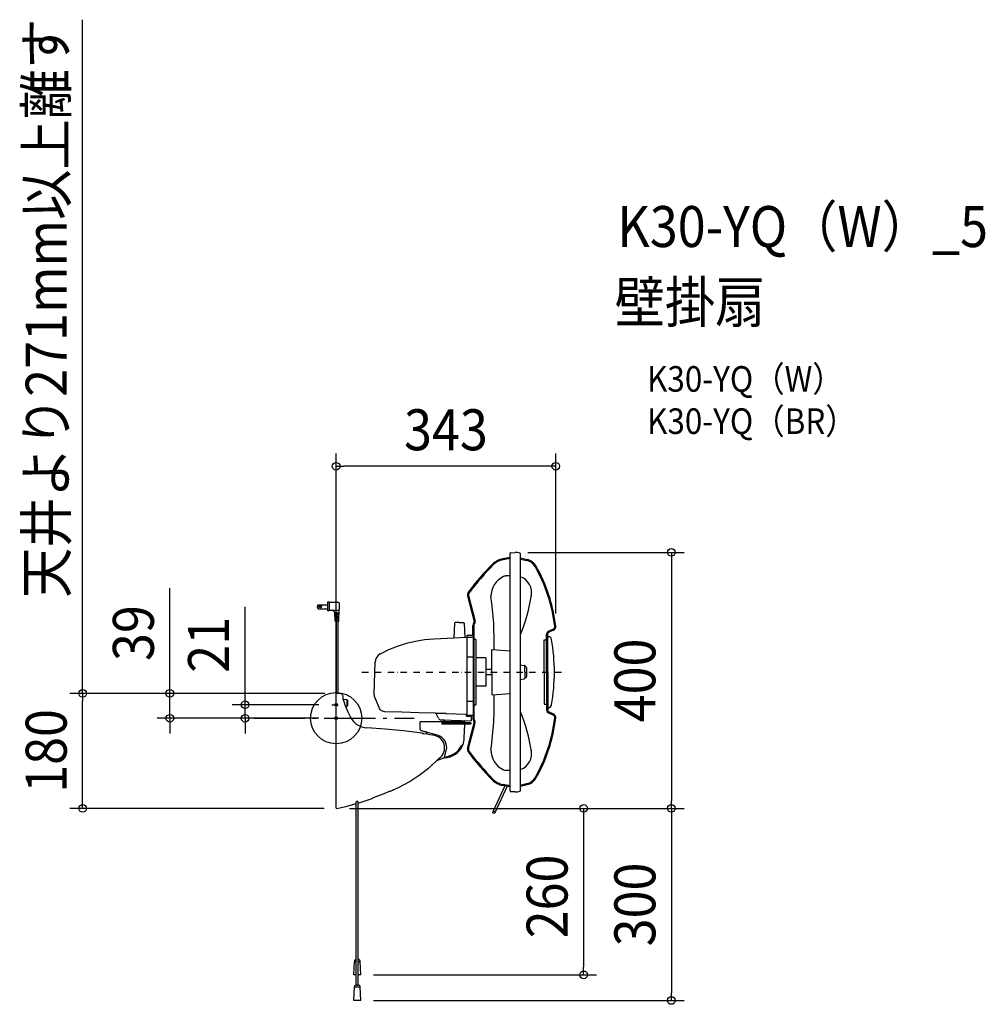
# Model space of a CAD drawing. Extents: x -494 to 1014, y -447 to 1091.
import ezdxf
from ezdxf.enums import TextEntityAlignment as Align

# ---------------------------------------------------------------- set-up
doc = ezdxf.new("R2010")
doc.units = 0
doc.header["$LTSCALE"] = 20
doc.header["$PDMODE"] = 3
doc.header["$PDSIZE"] = -2
doc.linetypes.add('CENTER', pattern=[1, 0.5, -0.25, 0, -0.25])
doc.linetypes.add('DASHDOT', pattern=[5.5, 4, -0.6, 0.3, -0.6])
doc.layers.get('DEFPOINTS').update_dxf_attribs({"linetype": 'CONTINUOUS'})
for name, color, linetype in [('ARRANGE', 1, 'CONTINUOUS'), ('BASIS', 6, 'DASHDOT'), ('DETAIL', 5, 'CONTINUOUS'), ('ETC', 61, 'CONTINUOUS'), ('FIX', 11, 'CONTINUOUS'), ('NOTE', 4, 'CONTINUOUS'), ('OUTLINE', 3, 'CONTINUOUS'), ('SIZE', 30, 'CONTINUOUS')]:
    doc.layers.add(name, color=color, linetype=linetype)
doc.styles.get("Standard").update_dxf_attribs({"font": 'SIMPLEX.shx', "width": 0.9, "height": 64, "bigfont": 'BIGFONT.shx'})

msp = doc.modelspace()

# ---------------------------------------------------------------- linework, layer by layer
at = {"layer": 'ARRANGE', "color": 1, "linetype": 'CONTINUOUS'}
msp.add_circle((0, 0), 40, dxfattribs=at)
msp.add_point((0, 0), dxfattribs=at)
at = {"layer": 'BASIS', "color": 6, "linetype": 'DASHDOT'}
for p, q in [((0, -83.1), (0, 83.1)), ((-128.8, 0), (122.1, 0))]:
    msp.add_line(p, q, dxfattribs=at)
at = {"layer": 'BASIS', "color": 4, "linetype": 'CENTER'}
msp.add_line((40.3, 72), (360.9, 72), dxfattribs=at)
at = {"layer": 'DEFPOINTS', "color": 30, "linetype": 'CONTINUOUS'}
for p in [(0, 393.7), (279.4, 259), (-396, 177.4), (-12.8, 177.4), (343, 143.8), (-396, 38.8), (0, 38.8), (0, 38.8), (2.4, 38.7), (-7, 21), (-259.8, 0), (-142.3, 0), (-7, 0), (-7, 0), (0, -31.9), (1.1, -141), (1.1, -141), (1.1, -141), (1.1, -141), (523.6, -141), (38.5, -401), (386.5, -401), (38.5, -441), (523.6, -441)]:
    msp.add_point(p, dxfattribs=at)
at = {"layer": 'DETAIL', "color": 5, "linetype": 'CONTINUOUS'}
for p, q in [((271.8, 251.2), (260.4, 249.1)), ((271.8, 249.5), (260.7, 247.6)), ((271.8, -113.7), (271.8, 257.7)), ((272.6, 258.5), (279.4, 258.7)), ((279.4, 258.7), (279.4, 259)), ((288.1, -112.4), (288.1, 256.5)), ((288.1, 250.4), (298.2, 247.8)), ((288.1, 248.7), (297.9, 246.2)), ((271.8, 222.2), (264.8, 222.2)), ((205.2, 191.1), (215.4, 151.1)), ((206.8, 191.5), (216.9, 151.5)), ((-28.3, 171), (-28.3, 177.4)), ((-28.3, 177.4), (-12.8, 177.4)), ((-28.3, 171), (-12.8, 171)), ((-12.8, 181.7), (-11.8, 181.7)), ((-12.8, 167.7), (-12.8, 181.7)), ((3.2, 180.7), (-10.4, 180.7)), ((-10.3, 169.2), (-10.3, 180.2)), ((-1.3, 180.7), (-1.3, 181.2)), ((-0.3, 180.7), (-0.3, 181.2)), ((1.2, 180.7), (1.2, 181.2)), ((2.2, 180.7), (2.2, 181.2)), ((4.2, 152.2), (4.7, 169.4)), ((-11.8, 167.7), (-12.8, 167.7)), ((-10.4, 168.7), (3.2, 168.7)), ((-1.8, 152.2), (-2.2, 164.8)), ((1.2, 161.7), (-2.1, 161.7)), ((1.2, 160.2), (-2, 160.2)), ((1.2, 155.7), (-1.9, 155.7)), ((1.2, 154.2), (-1.9, 154.2)), ((0, 160.2), (0, 161.7)), ((0, 154.2), (0, 155.7)), ((1.2, 164.7), (4.6, 164.7)), ((1.2, 163.2), (4.5, 163.2)), ((1.2, 158.7), (4.4, 158.7)), ((1.2, 157.2), (4.4, 157.2)), ((2.4, 163.2), (2.4, 164.7)), ((2.4, 157.2), (2.4, 158.7)), ((3.7, 151.7), (-1.3, 151.7)), ((0, 151.7), (0, 38.8)), ((2.4, 151.7), (2.4, 38.7)), ((184.9, 148.5), (183.7, 125.2)), ((192.4, 149.4), (185.9, 149.4)), ((192.4, 149.4), (199, 149.4)), ((200, 148.5), (201.2, 126)), ((213.4, 129.5), (213.4, 144.8)), ((215.1, 144.8), (215.1, -0.8)), ((338.8, 139), (331.4, 135.6)), ((152.7, 123.6), (138.1, 122.3)), ((204.4, 126.2), (152.7, 123.6)), ((204.4, 4.1), (204.4, 129.5)), ((204.4, 129.5), (214.4, 129.5)), ((214.4, 126), (204.4, 126)), ((214.4, 4.1), (214.4, 129.5)), ((215.1, 123.3), (217.1, 123.3)), ((328.8, 72), (328.8, 131.4)), ((330.4, 120.3), (330.4, 131.4)), ((330.8, 127.3), (331.6, 127.3)), ((330.8, 72), (330.8, 127.3)), ((339.5, 137.6), (332.1, 134.2)), ((95.4, 112.2), (81.8, 106.8)), ((109.4, 116.6), (95.4, 112.2)), ((123.7, 120), (109.4, 116.6)), ((138.1, 122.3), (123.7, 120)), ((214.4, 119.8), (215.1, 119.8)), ((218.6, 22.2), (218.6, 121.8)), ((324.7, 122.3), (328.8, 122.3)), ((324.7, 72), (324.7, 122.3)), ((328.8, 120.3), (330.4, 120.3)), ((81.8, 106.8), (68.6, 100.3)), ((214.4, 95.6), (204.4, 95.6)), ((233.9, 94.1), (218.6, 94.1)), ((233.9, 94.1), (233.9, 49.9)), ((243.1, 107.3), (271.8, 105.2)), ((243.1, 72), (243.1, 107.3)), ((59.5, 38), (60.7, 87.5)), ((60.7, 87.5), (60.7, 87.5)), ((288.1, 83.5), (293.9, 82.5)), ((294.6, 72), (294.6, 81.7)), ((243.1, 76), (233.9, 76)), ((243.1, 68), (233.9, 68)), ((243.1, 72), (243.1, 36.7)), ((294.6, 72), (294.6, 62.3)), ((324.7, 72), (324.7, 21.7)), ((328.8, 72), (328.8, 12.6)), ((330.8, 72), (330.8, 16.7)), ((233.9, 49.9), (218.6, 49.9)), ((288.1, 60.5), (293.9, 61.5)), ((0, -140.4), (0, 38.8)), ((6.2, 38.8), (0, 38.8)), ((10, 36.1), (10.5, 34.6)), ((10.5, 34.6), (10.5, 30.2)), ((59.5, 36.9), (59.5, 38)), ((59.5, 38), (59.5, 38)), ((59.8, 35.3), (59.5, 36.9)), ((60.1, 34.1), (59.8, 35.3)), ((67, 16.6), (60.1, 34.1)), ((243.1, 36.7), (271.8, 38.8)), ((10.5, 30.2), (10.5, 30.1)), ((10.5, 30.1), (11.3, 27.6)), ((10.5, 30), (16.6, 29.2)), ((11.3, 27.6), (12.4, 24.3)), ((12.4, 24.3), (13.7, 20.7)), ((13.7, 20.7), (15.2, 17.1)), ((14.7, 18.2), (16.6, 18.4)), ((15.2, 17.1), (16.7, 13.5)), ((16.6, 29.2), (16.6, 18.4)), ((17.5, 28.2), (17.5, 19.4)), ((67.7, 15.3), (67, 16.6)), ((214.4, 26), (204.4, 26)), ((214.4, 24.2), (215.1, 24.2)), ((215.1, 20.7), (217.1, 20.7)), ((324.7, 21.7), (328.8, 21.7)), ((328.8, 23.7), (330.4, 23.7)), ((330.4, 23.7), (330.4, 12.6)), ((330.8, 16.7), (331.6, 16.7)), ((16.7, 13.5), (18.2, 10.1)), ((18.2, 10.1), (19.6, 7.1)), ((19.6, 7.1), (20.6, 4.8)), ((20.6, 4.8), (21.2, 3.8)), ((20.6, 4.8), (20.6, 4.8)), ((21.2, 3.8), (21.7, 2.8)), ((21.2, 3.8), (21.5, 3.2)), ((21.2, 3.8), (21.2, 3.8)), ((21.7, 2.8), (22.1, 2.1)), ((22.1, 2.1), (22.4, 1.7)), ((22.1, 2.1), (22.1, 2.1)), ((22.1, 2.1), (22.1, 2.1)), ((22.4, 1.7), (22.7, 1.4)), ((22.7, 1.4), (22.7, 1.3)), ((22.7, 1.3), (23.1, 0.6)), ((22.7, 1.3), (22.7, 1.3)), ((68.9, 13.5), (67.7, 15.3)), ((70.5, 12.1), (68.9, 13.5)), ((72.3, 11.1), (70.5, 12.1)), ((74.3, 10.4), (72.3, 11.1)), ((76, 10.2), (74.3, 10.4)), ((76, 10.2), (76, 10.2)), ((76, 10.2), (76, 10.2)), ((76, 10.2), (76, 10.2)), ((102.6, 9.3), (76, 10.2)), ((129.1, 8.5), (102.6, 9.3)), ((154.6, 7.7), (129.1, 8.5)), ((154.6, 7.8), (154.6, 8)), ((154.6, 7.8), (154.6, 7.7)), ((154.6, 7.8), (204.4, 6.3)), ((171.7, 7.2), (154.6, 7.7)), ((159.9, -0.1), (157, 6.5)), ((203.4, 3.3), (203.4, 6.3)), ((203.4, 3.3), (209.5, 3.1)), ((214.4, 4.1), (204.4, 4.1)), ((207.2, 3.2), (207.2, 4.1)), ((211.4, -4), (211.4, 1.1)), ((213.4, 4.1), (213.4, -0.8)), ((338.8, 5), (331.4, 8.4)), ((339.5, 6.4), (332.1, 9.8)), ((76.6, -16.9), (47.7, -14.9)), ((131.2, -17.5), (131.2, -5.7)), ((201.2, -5.7), (131.2, -5.7)), ((163.4, -2.5), (211.4, -4)), ((165.2, -7.2), (165.2, -8.7)), ((210.2, -7.2), (165.2, -7.2)), ((209.7, -9.2), (165.7, -9.2)), ((169.2, -5.7), (169.2, -2.7)), ((200.2, -30.8), (200.9, -9.2)), ((201, -7.2), (201.1, -3.7)), ((205.2, -47.1), (215.4, -7.1)), ((206.8, -47.5), (216.9, -7.5)), ((210.2, -7.2), (210.2, -8.7)), ((105.4, -19.8), (76.6, -16.9)), ((134.1, -23.5), (105.4, -19.8)), ((156.3, -25.8), (132.7, -19.5)), ((134.4, -23.8), (134.4, -23.8)), ((134.9, -23.9), (134.7, -23.9)), ((135.5, -24), (134.9, -23.9)), ((136.1, -24.1), (135.5, -24)), ((135.5, -24), (135.8, -24)), ((135.8, -24), (136.1, -24.1)), ((136.1, -24.1), (136.1, -24.1)), ((136.6, -24.2), (136.1, -24.1)), ((136.1, -24.1), (137, -24.2)), ((137.1, -24.2), (136.6, -24.2)), ((137, -24.2), (137.1, -24.2)), ((137.1, -24.2), (137.1, -24.2)), ((141.8, -25), (137.1, -24.2)), ((141.8, -25), (141.8, -23.4)), ((146.5, -25.9), (141.8, -25)), ((150.4, -26.7), (146.5, -25.9)), ((197.8, -41.9), (196.1, -41.9)), ((158.1, -65.3), (178, -58.5)), ((169.3, -61.5), (172.8, -46.3)), ((146.3, -76.5), (145.5, -77.2)), ((147.4, -75.6), (146.3, -76.5)), ((148.6, -74.6), (147.4, -75.6)), ((148.8, -74.4), (148.6, -74.6)), ((148.9, -74.1), (148.8, -74.4)), ((149, -73.8), (148.9, -74.1)), ((149.1, -73.6), (149, -73.8)), ((149, -73.8), (149, -73.8)), ((149.3, -73.5), (149.1, -73.6)), ((149.2, -73.6), (149.1, -73.6)), ((149.4, -73.4), (149.2, -73.6)), ((149.5, -73.3), (149.3, -73.5)), ((149.5, -73.3), (149.4, -73.4)), ((149.7, -73.1), (149.5, -73.3)), ((156.6, -66.8), (149.7, -73.1)), ((160.8, -62.5), (156.6, -66.8)), ((113.8, -99.3), (129.6, -89.2)), ((129.6, -89.2), (144.5, -78)), ((145, -77.7), (144.5, -78)), ((145.5, -77.2), (145, -77.7)), ((271.8, -81.5), (264.8, -81.5)), ((97.4, -108.1), (113.8, -99.3)), ((263.6, -105.7), (244.6, -146.4)), ((267.3, -106.4), (247.9, -147.9)), ((271.8, -107.2), (260.4, -105.1)), ((271.8, -105.5), (260.7, -103.6)), ((288.1, -104.7), (297.9, -102.2)), ((288.1, -106.4), (298.2, -103.8)), ((66.2, -121.4), (58, -124.5)), ((74.4, -118.1), (66.2, -121.4)), ((81.9, -114.9), (74.4, -118.1)), ((82.5, -114.7), (81.9, -114.9)), ((82.9, -114.5), (82.5, -114.7)), ((83.3, -114.3), (82.9, -114.5)), ((83.7, -114.2), (83.3, -114.3)), ((83.9, -114.2), (83.7, -114.2)), ((83.9, -114.2), (85, -114)), ((85, -114), (86.9, -113.1)), ((86.9, -113.1), (88.7, -112.3)), ((89.5, -111.9), (89, -112)), ((89.5, -111.9), (93.5, -110)), ((93.5, -110), (97.4, -108.1)), ((272.6, -114.5), (279.4, -114.7)), ((279.4, -114.7), (279.4, -115)), ((1.1, -141), (17.1, -137.4)), ((17.1, -137.4), (31.4, -133.5)), ((31.5, -130.6), (31.4, -130.7)), ((31.4, -417), (31.4, -130.7)), ((31.4, -130.7), (31.4, -130.7)), ((31.6, -130.5), (31.5, -130.6)), ((31.5, -130.6), (31.5, -130.6)), ((31.7, -130.4), (31.6, -130.5)), ((31.6, -130.5), (31.6, -130.5)), ((31.8, -130.4), (31.7, -130.4)), ((31.9, -130.3), (31.8, -130.4)), ((32, -130.3), (31.9, -130.3)), ((32.1, -130.2), (32, -130.3)), ((32.2, -130.2), (32.1, -130.2)), ((32.3, -130.2), (32.2, -130.2)), ((32.4, -130.2), (32.3, -130.2)), ((32.5, -130.1), (32.4, -130.2)), ((32.6, -130.1), (32.5, -130.1)), ((32.7, -130.1), (32.6, -130.1)), ((32.8, -130.1), (32.7, -130.1)), ((32.9, -130.1), (32.8, -130.1)), ((33, -130.1), (32.9, -130.1)), ((33.1, -130.1), (33, -130.1)), ((33.2, -130.1), (33.1, -130.1)), ((33.3, -130.1), (33.2, -130.1)), ((33.2, -130.1), (33.2, -130.1)), ((33.4, -130.1), (33.3, -130.1)), ((33.5, -130.1), (33.4, -130.1)), ((33.6, -130.1), (33.5, -130.1)), ((33.7, -130.2), (33.6, -130.1)), ((33.6, -130.1), (33.6, -130.1)), ((33.8, -130.2), (33.7, -130.2)), ((33.9, -130.2), (33.8, -130.2)), ((34, -130.3), (33.9, -130.2)), ((34.1, -130.3), (34, -130.3)), ((34, -130.3), (34, -130.3)), ((34.2, -130.4), (34.1, -130.3)), ((34.3, -130.4), (34.2, -130.4)), ((34.3, -130.5), (34.3, -130.4)), ((34.4, -130.5), (34.3, -130.5)), ((34.4, -130.6), (34.4, -130.5)), ((34.5, -130.6), (34.4, -130.6)), ((34.5, -130.7), (34.5, -130.6)), ((34.6, -130.7), (34.5, -130.7)), ((34.6, -132.6), (45.2, -129.3)), ((34.6, -417), (34.6, -130.4)), ((34.6, -130.7), (34.6, -130.7)), ((45.2, -129.3), (56, -125.6)), ((56, -125.6), (56.3, -125.2)), ((56.1, -125.3), (56, -125.4)), ((56, -125.6), (56, -125.4)), ((56, -125.4), (56, -125.4)), ((56.3, -125.2), (56.1, -125.3)), ((56.6, -125.1), (56.3, -125.2)), ((57, -124.9), (56.6, -125.1)), ((57.5, -124.7), (57, -124.9)), ((58, -124.5), (57.5, -124.7)), ((0.5, -140.4), (0, -140.4)), ((0.5, -140.5), (0.5, -140.4)), ((31.4, -367), (31.4, -367)), ((34.6, -367), (34.6, -367)), ((27.5, -401), (28.4, -379.9)), ((28.4, -379.9), (31.4, -379.9)), ((34.6, -379.9), (37.6, -379.9)), ((38.5, -401), (37.6, -379.9)), ((31.4, -401), (27.5, -401)), ((38.5, -401), (34.6, -401)), ((27.5, -441), (28.4, -419.9)), ((28.4, -419.9), (37.6, -419.9)), ((31.4, -417), (34.6, -417)), ((38.5, -441), (37.6, -419.9)), ((38.5, -441), (27.5, -441))]:
    msp.add_line(p, q, dxfattribs=at)
for centre, radius in [((-24.5, 174.2), 1.6), ((-24.5, 174.2), 1.3), ((246.3, -147.2), 1.81)]:
    msp.add_circle(centre, radius, dxfattribs=at)
for centre, radius, start, end in [((265.7, 219.4), 30.2, 100.1247, 135.0613), ((265.7, 219.4), 28.6, 100.1247, 135.0613), ((272.6, 257.7), 0.805, 91.5, 180), ((280.4, 238.9), 20.1, 70.7476, 92.866), ((286.6, 256.5), 1.51, 0, 70.7476), ((294.6, 228), 18.5, 29.5067, 79.701), ((294.6, 228), 20.1, 29.5067, 79.701), ((529.1, -43.4), 402.3, 135.0613, 143.348), ((529.1, -43.4), 400.7, 135.0613, 143.348), ((93.3, 114.1), 249.8, 6.7828, 29.5067), ((93.3, 114.1), 251.4, 6.7828, 29.5067), ((277.1, 189.8), 35.4, 116.5057, 179.6791), ((264.8, 214.5), 7.67, 90, 116.5057), ((278.6, 195.8), 26.8, 348.8843, 69.3144), ((211.6, 192.7), 6.64, 142.4379, 194.2627), ((211.6, 192.7), 5.03, 142.3022, 194.2627), ((-231.2, 120.2), 478.1, 358.4193, 8.3865), ((32.2, 235.2), 276.3, 337.8285, 351.1143), ((-25.6, 174.2), 4.16, 129.7722, 230.2274), ((-11.8, 180.2), 1.5, 0, 90), ((-0.8, 181.2), 0.5, 0, 180), ((1.7, 181.2), 0.5, 0, 180), ((3.2, 178.7), 2, 0, 90), ((3.2, 170.7), 2, 270, 0), ((-29.6, 174.7), 35, 353.4376, 6.5624), ((-11.8, 169.2), 1.5, 270, 0), ((-6.2, 164.7), 4, 1.6847, 90), ((1.2, 163.9), 0.75, 79.7072, 270), ((1.2, 157.9), 0.75, 90, 270.0001), ((1.2, 160.9), 0.75, 270, 90), ((1.2, 154.9), 0.75, 270, 90), ((-1.3, 152.2), 0.5, 181.6847, 270), ((3.7, 152.2), 0.5, 270, 358.3153), ((185.9, 148.4), 1, 90, 177), ((199, 148.4), 1, 3, 90), ((219.1, 144.8), 5.63, 140.1247, 180), ((212.4, 150.3), 3.02, 320.1247, 14.2627), ((219.1, 144.8), 4.02, 140.1247, 180), ((212.4, 150.3), 4.63, 320.1247, 14.2627), ((337, 143), 4.43, 294.7751, 6.7828), ((337, 143), 6.03, 294.7751, 6.7828), ((217.1, 121.8), 1.51, 0, 90), ((333.4, 131.4), 4.63, 114.7751, 180), ((333.4, 131.4), 3.02, 114.7751, 180), ((331.6, 122.3), 5.03, 9.7583, 90), ((39.2, 72), 301.7, 0, 9.7583), ((75.7, 87.1), 15, 118.0563, 178.5679), ((293.8, 81.7), 0.767, 0, 80), ((293.9, 77.8), 3.84, 4.5777, 79.5947), ((221.2, 72), 76.7, 0, 4.5777), ((293.8, 62.3), 0.767, 280, 0), ((293.9, 66.2), 3.84, 280.4053, 355.4223), ((221.2, 72), 76.7, 355.4223, 0), ((39.2, 72), 301.7, 350.2417, 0), ((6.2, 34.8), 4, 19.8178, 90), ((-231.2, 20.5), 478.1, 351.6135, 1.9752), ((16.5, 28.2), 1, 0, 82.093), ((16.5, 19.4), 1, 277.907, 0), ((217.1, 22.2), 1.51, 270, 0), ((331.6, 21.7), 5.03, 270, 350.2417), ((49.4, 15.1), 30, 208.8281, 266.7582), ((155.1, 5.7), 2, 23.9199, 88.2529), ((209.4, 1.1), 2, 0, 88.2126), ((32.2, -94.5), 276.3, 8.8857, 22.1715), ((93.3, 29.9), 249.8, 330.4933, 353.2172), ((93.3, 29.9), 251.4, 330.4933, 353.2172), ((333.4, 12.6), 4.63, 180, 245.2249), ((333.4, 12.6), 3.02, 180, 245.2249), ((337, 1), 4.43, 353.2172, 65.2249), ((337, 1), 6.03, 353.2172, 65.2249), ((163.5, 1.5), 4, 203.9199, 268.2126), ((165.7, -8.7), 0.5, 180, 270), ((209.7, -8.7), 0.5, 270, 0), ((219.1, -0.8), 5.63, 180, 219.8753), ((212.4, -6.3), 3.02, 345.7373, 39.8753), ((219.1, -0.8), 4.02, 180, 219.8753), ((212.4, -6.3), 4.63, 345.7373, 39.8753), ((133.2, -17.5), 2, 180, 255), ((134, -24.5), 1, 41.7581, 81.7808), ((139.8, -23.4), 2, 0, 75), ((150, -46.2), 19.5, 303.5488, 88.7101), ((151.8, -46.3), 21, 0, 77.7528), ((168.2, -29.7), 32, 270.7947, 337.5889), ((168.2, -29.7), 30.4, 288.7762, 336.3701), ((168.2, -29.7), 32, 337.5889, 358), ((211.6, -48.7), 6.64, 165.7373, 217.5621), ((529.1, 187.4), 402.3, 216.652, 224.9387), ((211.6, -48.7), 5.03, 165.7373, 217.6978), ((529.1, 187.4), 400.7, 216.652, 224.9387), ((277.1, -49.1), 35.4, 180.3209, 243.4943), ((278.6, -55.1), 26.8, 290.6856, 11.1157), ((264.8, -73.8), 7.67, 243.4943, 270), ((265.7, -75.4), 30.2, 224.9387, 259.8753), ((265.7, -75.4), 28.6, 224.9387, 259.8753), ((294.6, -84), 18.5, 280.299, 330.4933), ((294.6, -84), 20.1, 280.299, 330.4933), ((88.5, -111.8), 0.5, 294.7922, 342.5125), ((272.6, -113.7), 0.805, 180, 268.5), ((280.4, -94.9), 20.1, 267.134, 289.2524), ((286.6, -112.4), 1.51, 289.2524, 0), ((1, -140.5), 0.5, 180, 281.5334), ((31.4, -380), 3, 90, 177.6141), ((34.6, -380), 3, 2.3859, 90), ((31.4, -420), 3, 90, 177.6141), ((34.6, -420), 3, 2.3859, 90)]:
    msp.add_arc(centre, radius, start, end, dxfattribs=at)
at = {"layer": 'FIX', "color": 11, "linetype": 'CONTINUOUS'}
for centre in [(0, 21), (0, 0)]:
    msp.add_circle(centre, 2, dxfattribs=at)
at = {"layer": 'NOTE', "color": 4, "linetype": 'CENTER'}
for p, q in [((40.3, 72), (360.9, 72)), ((-7, 21), (7, 21)), ((-7, 0), (7, 0))]:
    msp.add_line(p, q, dxfattribs=at)
at = {"layer": 'OUTLINE', "color": 3, "linetype": 'CONTINUOUS'}
for p, q in [((271.8, 251.2), (260.4, 249.1)), ((271.8, 251.2), (271.8, 257.7)), ((272.6, 258.5), (279.4, 258.7)), ((279.4, 258.7), (279.4, 259)), ((288.1, 250.4), (288.1, 256.5)), ((288.1, 250.4), (298.2, 247.8)), ((205.2, 191.1), (215.4, 151.1)), ((184.9, 148.5), (183.7, 125.2)), ((192.4, 149.4), (185.9, 149.4)), ((192.4, 149.4), (199, 149.4)), ((200, 148.5), (201.2, 126)), ((213.4, 129.5), (213.4, 144.8)), ((152.7, 123.6), (138.1, 122.3)), ((204.4, 126.2), (152.7, 123.6)), ((204.4, 126.2), (204.4, 129.5)), ((204.4, 129.5), (213.4, 129.5)), ((330.4, 127.3), (330.4, 131.4)), ((330.4, 127.3), (331.6, 127.3)), ((339.5, 137.6), (332.1, 134.2)), ((95.4, 112.2), (81.8, 106.8)), ((95.4, 112.2), (81.8, 106.8)), ((95.4, 112.2), (81.8, 106.8)), ((109.4, 116.6), (95.4, 112.2)), ((123.7, 120), (109.4, 116.6)), ((138.1, 122.3), (123.7, 120)), ((81.8, 106.8), (68.6, 100.3)), ((59.5, 38), (60.7, 87.5)), ((0, -140.4), (0, 38.8)), ((6.2, 38.8), (0, 38.8)), ((10, 36.1), (10.5, 34.6)), ((10.5, 34.6), (10.5, 30.2)), ((59.5, 36.9), (59.5, 38)), ((59.5, 38), (59.5, 38)), ((59.8, 35.3), (59.5, 36.9)), ((60.1, 34.1), (59.8, 35.3)), ((67, 16.6), (60.1, 34.1)), ((67, 16.6), (60.1, 34.1)), ((67, 16.6), (60.1, 34.1)), ((10.5, 30.2), (10.5, 30.1)), ((10.5, 30.1), (10.5, 30)), ((10.5, 30), (16.6, 29.2)), ((14.7, 18.2), (16.6, 18.4)), ((14.7, 18.2), (15.2, 17.1)), ((15.2, 17.1), (16.7, 13.5)), ((17.5, 28.2), (17.5, 19.4)), ((67.7, 15.3), (67, 16.6)), ((330.4, 16.7), (330.4, 12.6)), ((330.4, 16.7), (331.6, 16.7)), ((16.7, 13.5), (18.2, 10.1)), ((18.2, 10.1), (19.6, 7.1)), ((19.6, 7.1), (20.6, 4.8)), ((20.6, 4.8), (21.2, 3.8)), ((21.2, 3.8), (21.7, 2.8)), ((21.2, 3.8), (21.5, 3.2)), ((21.7, 2.8), (22.1, 2.1)), ((22.1, 2.1), (22.4, 1.7)), ((22.4, 1.7), (22.7, 1.4)), ((22.7, 1.4), (22.7, 1.3)), ((22.7, 1.3), (23.1, 0.6)), ((68.9, 13.5), (67.7, 15.3)), ((70.5, 12.1), (68.9, 13.5)), ((72.3, 11.1), (70.5, 12.1)), ((74.3, 10.4), (72.3, 11.1)), ((76, 10.2), (74.3, 10.4)), ((76, 10.2), (76, 10.2)), ((76, 10.2), (76, 10.2)), ((76, 10.2), (76, 10.2)), ((102.6, 9.3), (76, 10.2)), ((129.1, 8.5), (102.6, 9.3)), ((154.6, 7.7), (129.1, 8.5)), ((159.9, -0.1), (157, 6.5)), ((207.2, 3.2), (207.2, 4.1)), ((213.4, 4.1), (207.2, 4.1)), ((207.2, 3.2), (209.5, 3.1)), ((211.4, -4), (211.4, 1.1)), ((213.4, 4.1), (213.4, -0.8)), ((339.5, 6.4), (332.1, 9.8)), ((76.6, -16.9), (47.7, -14.9)), ((169.2, -5.7), (131.2, -5.7)), ((131.2, -17.5), (131.2, -5.7)), ((163.4, -2.5), (169.2, -2.7)), ((169.2, -5.7), (169.2, -2.7)), ((200.2, -30.8), (200.9, -9.2)), ((209.7, -9.2), (200.9, -9.2)), ((201, -7.2), (201.1, -3.7)), ((210.2, -7.2), (201, -7.2)), ((201.1, -3.7), (211.4, -4)), ((205.2, -47.1), (215.4, -7.1)), ((210.2, -7.2), (210.2, -8.7)), ((105.4, -19.8), (76.6, -16.9)), ((134.1, -23.5), (105.4, -19.8)), ((140.3, -21.5), (132.7, -19.5)), ((134.4, -23.8), (134.4, -23.8)), ((134.9, -23.9), (134.7, -23.9)), ((135.5, -24), (134.9, -23.9)), ((136.1, -24.1), (135.5, -24)), ((135.5, -24), (135.8, -24)), ((135.8, -24), (136.1, -24.1)), ((136.1, -24.1), (136.1, -24.1)), ((136.6, -24.2), (136.1, -24.1)), ((136.1, -24.1), (137, -24.2)), ((137.1, -24.2), (136.6, -24.2)), ((137, -24.2), (137.1, -24.2)), ((137.1, -24.2), (137.1, -24.2)), ((141.8, -25), (137.1, -24.2)), ((141.8, -25), (141.8, -23.4)), ((146.3, -76.5), (145.5, -77.2)), ((147.4, -75.6), (146.3, -76.5)), ((148.6, -74.6), (147.4, -75.6)), ((148.8, -74.4), (148.6, -74.6)), ((148.9, -74.1), (148.8, -74.4)), ((149, -73.8), (148.9, -74.1)), ((149.1, -73.6), (149, -73.8)), ((149, -73.8), (149, -73.8)), ((149.3, -73.5), (149.1, -73.6)), ((149.2, -73.6), (149.1, -73.6)), ((149.4, -73.4), (149.2, -73.6)), ((149.5, -73.3), (149.3, -73.5)), ((149.5, -73.3), (149.4, -73.4)), ((149.7, -73.1), (149.5, -73.3)), ((156.6, -66.8), (149.7, -73.1)), ((158.1, -65.3), (156.6, -66.8)), ((158.1, -65.3), (168.6, -61.7)), ((113.8, -99.3), (129.6, -89.2)), ((129.6, -89.2), (144.5, -78)), ((145.5, -77.2), (145, -77.7)), ((97.4, -108.1), (113.8, -99.3)), ((271.8, -107.2), (260.4, -105.1)), ((271.8, -113.7), (271.8, -107.2)), ((288.1, -106.4), (298.2, -103.8)), ((288.1, -112.4), (288.1, -106.4)), ((66.2, -121.4), (58, -124.5)), ((74.4, -118.1), (66.2, -121.4)), ((81.9, -114.9), (74.4, -118.1)), ((82.5, -114.7), (81.9, -114.9)), ((82.9, -114.5), (82.5, -114.7)), ((83.3, -114.3), (82.9, -114.5)), ((83.7, -114.2), (83.3, -114.3)), ((83.9, -114.2), (83.7, -114.2)), ((83.9, -114.2), (85, -114)), ((85, -114), (86.9, -113.1)), ((86.9, -113.1), (88.7, -112.3)), ((89.5, -111.9), (89, -112)), ((89.5, -111.9), (93.5, -110)), ((93.5, -110), (97.4, -108.1)), ((272.6, -114.5), (279.4, -114.7)), ((279.4, -114.7), (279.4, -115)), ((1.1, -141), (17.1, -137.4)), ((17.1, -137.4), (31.4, -133.5)), ((34.6, -132.6), (45.2, -129.3)), ((45.2, -129.3), (56, -125.6)), ((56, -125.6), (56.3, -125.2)), ((56.1, -125.3), (56, -125.4)), ((56, -125.6), (56, -125.4)), ((56, -125.4), (56, -125.4)), ((56.3, -125.2), (56.1, -125.3)), ((56.6, -125.1), (56.3, -125.2)), ((57, -124.9), (56.6, -125.1)), ((57.5, -124.7), (57, -124.9)), ((58, -124.5), (57.5, -124.7))]:
    msp.add_line(p, q, dxfattribs=at)
for centre, radius, start, end in [((265.7, 219.4), 30.2, 100.1247, 135.0613), ((272.6, 257.7), 0.805, 91.5, 180), ((280.4, 238.9), 20.1, 70.7476, 92.866), ((286.6, 256.5), 1.51, 0, 70.7476), ((294.6, 228), 20.1, 29.5067, 79.701), ((529.1, -43.4), 402.3, 135.0613, 143.348), ((93.3, 114.1), 251.4, 6.7828, 29.5067), ((211.6, 192.7), 6.64, 142.4379, 194.2627), ((185.9, 148.4), 1, 90, 177), ((199, 148.4), 1, 3, 90), ((219.1, 144.8), 5.63, 140.1247, 180), ((212.4, 150.3), 3.02, 320.1247, 14.2627), ((337, 143), 6.03, 294.7751, 6.7828), ((333.4, 131.4), 3.02, 114.7751, 180), ((331.6, 122.3), 5.03, 9.7583, 90), ((39.2, 72), 301.7, 0, 9.7583), ((75.7, 87.1), 15, 118.0563, 178.5679), ((39.2, 72), 301.7, 350.2417, 0), ((6.2, 34.8), 4, 19.8178, 90), ((16.5, 28.2), 1, 0, 82.093), ((16.5, 19.4), 1, 277.907, 0), ((331.6, 21.7), 5.03, 270, 350.2417), ((49.4, 15.1), 30, 208.8281, 266.7582), ((155.1, 5.7), 2, 23.9199, 88.2529), ((209.4, 1.1), 2, 0, 88.2126), ((93.3, 29.9), 251.4, 330.4933, 353.2172), ((333.4, 12.6), 3.02, 180, 245.2249), ((337, 1), 6.03, 353.2172, 65.2249), ((163.5, 1.5), 4, 203.9199, 268.2126), ((209.7, -8.7), 0.5, 270, 0), ((219.1, -0.8), 5.63, 180, 219.8753), ((212.4, -6.3), 3.02, 345.7373, 39.8753), ((133.2, -17.5), 2, 180, 255), ((134, -24.5), 1, 41.7581, 81.7808), ((139.8, -23.4), 2, 0, 75), ((168.2, -29.7), 32, 270.7947, 337.5889), ((168.2, -29.7), 32, 337.5889, 358), ((211.6, -48.7), 6.64, 165.7373, 217.5621), ((529.1, 187.4), 402.3, 216.652, 224.9387), ((265.7, -75.4), 30.2, 224.9387, 259.8753), ((294.6, -84), 20.1, 280.299, 330.4933), ((88.5, -111.8), 0.5, 294.7922, 342.5125), ((272.6, -113.7), 0.805, 180, 268.5), ((280.4, -94.9), 20.1, 267.134, 289.2524), ((286.6, -112.4), 1.51, 289.2524, 0)]:
    msp.add_arc(centre, radius, start, end, dxfattribs=at)
at = {"layer": 'SIZE', "color": 30, "linetype": 'CONTINUOUS'}
for p, q in [((-396, 177.4), (-396, 1091.4)), ((0, -11.9), (0, 413.7)), ((343, 163.8), (343, 413.7)), ((0, 393.7), (12, 393.7)), ((331, 393.7), (12, 393.7)), ((343, 393.7), (331, 393.7)), ((299.4, 259), (543.6, 259)), ((523.6, 259), (523.6, 247)), ((523.6, 247), (523.6, -129)), ((-259.8, 50.8), (-259.8, 203.3)), ((-396, 50.7), (-396, 177.4)), ((-142.3, 33), (-142.3, 174)), ((-396, 38.7), (-396, 50.7)), ((-259.8, 38.8), (-259.8, 50.8)), ((-20, 38.8), (-416, 38.8)), ((-17.6, 38.7), (-416, 38.7)), ((-396, 38.8), (-396, 26.8)), ((-20, 38.8), (-279.8, 38.8)), ((-259.8, 0), (-259.8, 38.8)), ((-142.3, 21), (-142.3, 33)), ((-396, -129), (-396, 26.8)), ((-27, 21), (-162.3, 21)), ((-142.3, 0), (-142.3, 21)), ((-27, 0), (-279.8, 0)), ((-259.8, 0), (-259.8, -12)), ((-27, 0), (-162.3, 0)), ((-142.3, 0), (-142.3, -12)), ((-259.8, -12), (-259.8, -24)), ((-142.3, -12), (-142.3, -24)), ((-396, -141), (-396, -129)), ((523.6, -141), (523.6, -129)), ((-18.9, -141), (-416, -141)), ((21.1, -141), (543.6, -141)), ((21.1, -141), (406.5, -141)), ((21.1, -141), (543.6, -141)), ((386.5, -141), (386.5, -153)), ((386.5, -153), (386.5, -389)), ((523.6, -141), (523.6, -153)), ((523.6, -153), (523.6, -429)), ((386.5, -401), (386.5, -389)), ((58.5, -401), (406.5, -401)), ((523.6, -441), (523.6, -429)), ((58.5, -441), (543.6, -441))]:
    msp.add_line(p, q, dxfattribs=at)
for centre in [(0, 393.7), (343, 393.7), (523.6, 259), (-396, 38.8), (-396, 38.7), (-259.8, 38.8), (-142.3, 21), (-259.8, 0), (-142.3, 0), (-396, -141), (386.5, -141), (523.6, -141), (523.6, -141), (386.5, -401), (523.6, -441)]:
    msp.add_circle(centre, 6, dxfattribs=at)

# ---------------------------------------------------------------- texts
at = {"layer": 'ETC', "color": 61, "linetype": 'CONTINUOUS', "width": 0.9}
for s, height, p in [('K30-YQ（W）_5', 64, (439.2, 736.2)), ('壁掛扇', 64, (435, 618.2)), ('K30-YQ（W）', 40, (485.7, 510.1)), ('K30-YQ（BR）', 40, (485.7, 444.1))]:
    msp.add_text(s, height=height, dxfattribs=at).set_placement(p)
at = {"layer": 'SIZE', "color": 30, "linetype": 'CONTINUOUS', "width": 0.9}
for s, p in [('天井より271mm以上離す', (-421, 640.4)), ('39', (-284.8, 133)), ('21', (-167.3, 114.7)), ('400', (498.6, 59)), ('180', (-421, -51.1)), ('260', (361.5, -278.5)), ('300', (498.6, -291))]:
    msp.add_text(s, height=64, rotation=90, dxfattribs=at).set_placement(p, align=Align.CENTER)
msp.add_text('343', height=64, dxfattribs=at).set_placement((171.5, 418.7), align=Align.CENTER)

doc.saveas('drawing.dxf')
